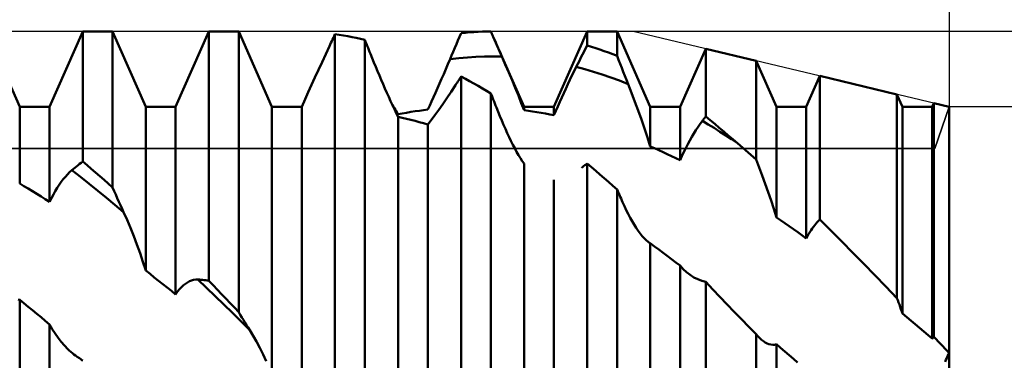
# Model space of a CAD drawing. Units: millimetres. Extents: x -27 to 90, y -36 to 38.
# Drawn here: x 52 to 58, y 0 to 2 of the extents above; entities that cross this region are included whole.
import ezdxf

# ---------------------------------------------------------------- set-up
doc = ezdxf.new("R2010")
doc.units = ezdxf.units.MM
doc.header["$LTSCALE"] = 4.3
for name, color, linetype in [('1', 4, 'CONTINUOUS'), ('2', 7, 'CONTINUOUS'), ('CUT', 1, 'CONTINUOUS'), ('NOCUT', 7, 'CONTINUOUS')]:
    doc.layers.add(name, color=color, linetype=linetype)

msp = doc.modelspace()

# ---------------------------------------------------------------- linework, layer by layer
at = {"layer": '1', "color": 4, "linetype": 'CONTINUOUS', "lineweight": 50}
for p, q in [((52.0292, 1.865), (51.8158, 2.35)), ((52.2208, 1.865), (52.4342, 2.35)), ((52.4342, 2.35), (52.6258, 2.35)), ((52.4342, 1.5139), (52.4342, 2.35)), ((52.8392, 1.865), (52.6258, 2.35)), ((52.6258, 1.3485), (52.6258, 2.35)), ((53.0308, 1.865), (53.2442, 2.35)), ((53.2442, 2.35), (53.4358, 2.35)), ((53.2442, 0.7488), (53.2442, 2.35)), ((53.6492, 1.865), (53.4358, 2.35)), ((53.4358, 0.5484), (53.4358, 2.35)), ((54.8642, 2.339), (54.8916, 2.3417)), ((54.8916, 2.3417), (54.919, 2.344)), ((54.919, 2.344), (54.9463, 2.3459)), ((54.9463, 2.3459), (54.9737, 2.3475)), ((54.9737, 2.3475), (55.0011, 2.3487)), ((55.0011, 2.3487), (55.0284, 2.3495)), ((55.0284, 2.3495), (55.0558, 2.3499)), ((55.058, 2.345), (55.0558, 2.3499)), ((55.0602, 2.34), (55.058, 2.345)), ((55.0624, 2.335), (55.0602, 2.34)), ((55.4608, 1.865), (55.6742, 2.35)), ((55.6742, 2.35), (55.8658, 2.35)), ((55.6742, 2.2593), (55.6742, 2.35)), ((56.0792, 1.865), (55.8658, 2.35)), ((55.8658, 2.1931), (55.8658, 2.35)), ((54.0236, 2.2657), (54.0287, 2.2767)), ((54.0287, 2.2767), (54.0338, 2.2877)), ((54.0338, 2.2877), (54.0389, 2.2986)), ((54.0389, 2.2986), (54.044, 2.3095)), ((54.044, 2.3095), (54.0491, 2.3204)), ((54.0491, 2.3204), (54.0542, 2.3312)), ((54.0816, 2.3273), (54.0542, 2.3312)), ((54.0542, -0.1205), (54.0542, 2.3312)), ((54.109, 2.323), (54.0816, 2.3273)), ((54.1363, 2.3183), (54.109, 2.323)), ((54.1637, 2.3132), (54.1363, 2.3183)), ((54.1911, 2.3078), (54.1637, 2.3132)), ((54.2184, 2.3019), (54.1911, 2.3078)), ((54.2458, 2.2958), (54.2184, 2.3019)), ((54.251, 2.2829), (54.2458, 2.2958)), ((54.2458, -0.3283), (54.2458, 2.2958)), ((54.2561, 2.2701), (54.251, 2.2829)), ((54.8339, 2.2676), (54.844, 2.2914)), ((54.844, 2.2914), (54.8541, 2.3152)), ((54.8541, 2.3152), (54.8642, 2.339)), ((55.0646, 2.33), (55.0624, 2.335)), ((55.0668, 2.325), (55.0646, 2.33)), ((55.069, 2.3201), (55.0668, 2.325)), ((55.0712, 2.3151), (55.069, 2.3201)), ((55.079, 2.2972), (55.0712, 2.3151)), ((55.2692, 1.865), (55.0712, 2.3151)), ((55.0869, 2.2792), (55.079, 2.2972)), ((55.0948, 2.2612), (55.0869, 2.2792)), ((53.9948, 2.2035), (54.0185, 2.2547)), ((54.0185, 2.2547), (54.0236, 2.2657)), ((54.2613, 2.2573), (54.2561, 2.2701)), ((54.2665, 2.2444), (54.2613, 2.2573)), ((54.2717, 2.2315), (54.2665, 2.2444)), ((54.2769, 2.2187), (54.2717, 2.2315)), ((54.2821, 2.2058), (54.2769, 2.2187)), ((54.8035, 2.1957), (54.8137, 2.2197)), ((54.8137, 2.2197), (54.8238, 2.2437)), ((54.8238, 2.2437), (54.8339, 2.2676)), ((55.1027, 2.2431), (55.0948, 2.2612)), ((55.1106, 2.2249), (55.1027, 2.2431)), ((55.1185, 2.2067), (55.1106, 2.2249)), ((55.6441, 2.2012), (55.6542, 2.2207)), ((55.6542, 2.2207), (55.6642, 2.2401)), ((55.6642, 2.2401), (55.6742, 2.2593)), ((55.7016, 2.2509), (55.6742, 2.2593)), ((55.729, 2.2422), (55.7016, 2.2509)), ((55.7563, 2.2331), (55.729, 2.2422)), ((55.7837, 2.2236), (55.7563, 2.2331)), ((55.8111, 2.2138), (55.7837, 2.2236)), ((55.8384, 2.2036), (55.8111, 2.2138)), ((56.2708, 1.865), (56.4353, 2.2388)), ((56.7587, 2.1616), (56.4353, 2.2388)), ((56.4353, 1.8033), (56.4353, 2.2388)), ((53.9481, 2.103), (53.9712, 2.1529)), ((53.9712, 2.1529), (53.9948, 2.2035)), ((54.2932, 2.1783), (54.2821, 2.2058)), ((54.3044, 2.1506), (54.2932, 2.1783)), ((54.3159, 2.1227), (54.3044, 2.1506)), ((54.7796, 2.1393), (54.7933, 2.1717)), ((54.7933, 2.1717), (54.8035, 2.1957)), ((54.7933, 2.1717), (54.8489, 2.178)), ((54.8489, 2.178), (54.9044, 2.1828)), ((54.9044, 2.1828), (54.9599, 2.1863)), ((54.9599, 2.1863), (55.0154, 2.1884)), ((55.0154, 2.1884), (55.0709, 2.1891)), ((55.1265, 2.1885), (55.0709, 2.1891)), ((55.1265, 2.1885), (55.1185, 2.2067)), ((55.1484, 2.1376), (55.1265, 2.1885)), ((55.6139, 2.1419), (55.624, 2.1618)), ((55.624, 2.1618), (55.6341, 2.1815)), ((55.6341, 2.1815), (55.6441, 2.2012)), ((55.8658, 2.1931), (55.8384, 2.2036)), ((55.8759, 2.1673), (55.8658, 2.1931)), ((55.886, 2.1415), (55.8759, 2.1673)), ((56.8892, 1.865), (56.7587, 2.1616)), ((56.7587, 1.5268), (56.7587, 2.1616)), ((53.9255, 2.0539), (53.9481, 2.103)), ((54.3275, 2.0949), (54.3159, 2.1227)), ((54.3392, 2.0669), (54.3275, 2.0949)), ((54.7525, 2.076), (54.766, 2.1074)), ((54.766, 2.1074), (54.7796, 2.1393)), ((55.1701, 2.087), (55.1484, 2.1376)), ((55.1914, 2.0367), (55.1701, 2.087)), ((55.5764, 2.0666), (55.59, 2.0944)), ((55.59, 2.0944), (55.6038, 2.1219)), ((55.6038, 2.1219), (55.6139, 2.1419)), ((55.6593, 2.1071), (55.6038, 2.1219)), ((55.7148, 2.0908), (55.6593, 2.1071)), ((55.7703, 2.0732), (55.7148, 2.0908)), ((55.8961, 2.1157), (55.886, 2.1415)), ((55.9062, 2.0899), (55.8961, 2.1157)), ((55.9164, 2.064), (55.9062, 2.0899)), ((53.9036, 2.006), (53.9255, 2.0539)), ((54.351, 2.0391), (54.3392, 2.0669)), ((54.3629, 2.0112), (54.351, 2.0391)), ((54.726, 2.0149), (54.7392, 2.0451)), ((54.7392, 2.0451), (54.7525, 2.076)), ((54.8387, 2.0205), (54.8438, 2.0285)), ((54.8438, 2.0285), (54.8489, 2.0364)), ((54.8489, 2.0364), (54.854, 2.0443)), ((54.854, 2.0443), (54.8591, 2.0522)), ((54.8591, 2.0522), (54.8642, 2.06)), ((54.8916, 2.0455), (54.8642, 2.06)), ((54.8642, -0.9727), (54.8642, 2.06)), ((54.9189, 2.0306), (54.8916, 2.0455)), ((54.9463, 2.0155), (54.9189, 2.0306)), ((55.2121, 1.987), (55.1914, 2.0367)), ((55.5495, 2.0104), (55.5628, 2.0385)), ((55.5628, 2.0385), (55.5764, 2.0666)), ((55.8258, 2.0542), (55.7703, 2.0732)), ((55.8812, 2.0339), (55.8258, 2.0542)), ((55.9367, 2.0123), (55.8812, 2.0339)), ((55.9265, 2.0382), (55.9164, 2.064)), ((55.9367, 2.0123), (55.9265, 2.0382)), ((57.0808, 1.865), (57.1682, 2.0637)), ((57.6639, 1.9453), (57.1682, 2.0637)), ((57.1682, 1.1415), (57.1682, 2.0637)), ((53.8826, 1.9595), (53.9036, 2.006)), ((54.375, 1.9836), (54.3629, 2.0112)), ((54.3871, 1.9561), (54.375, 1.9836)), ((54.7003, 1.9566), (54.713, 1.9854)), ((54.713, 1.9854), (54.726, 2.0149)), ((54.7735, 1.9208), (54.8008, 1.9616)), ((54.8008, 1.9616), (54.8284, 2.0044)), ((54.8284, 2.0044), (54.8336, 2.0125)), ((54.8336, 2.0125), (54.8387, 2.0205)), ((54.9737, 2), (54.9463, 2.0155)), ((55.0011, 1.9842), (54.9737, 2)), ((55.0284, 1.968), (55.0011, 1.9842)), ((55.0558, 1.9516), (55.0284, 1.968)), ((55.232, 1.9381), (55.2121, 1.987)), ((55.5232, 1.9538), (55.5362, 1.9821)), ((55.5362, 1.9821), (55.5495, 2.0104)), ((55.9586, 1.9559), (55.9367, 2.0123)), ((53.8408, 1.865), (53.8625, 1.9144)), ((53.8626, 1.9144), (53.8826, 1.9595)), ((54.3992, 1.929), (54.3871, 1.9561)), ((54.4114, 1.9023), (54.3992, 1.929)), ((54.4235, 1.8762), (54.4114, 1.9023)), ((54.6629, 1.8741), (54.6752, 1.901)), ((54.6752, 1.901), (54.6877, 1.9285)), ((54.6877, 1.9285), (54.7003, 1.9566)), ((54.7467, 1.8823), (54.7735, 1.9208)), ((55.0609, 1.9386), (55.0558, 1.9516)), ((55.0558, -1.1588), (55.0558, 1.9516)), ((55.066, 1.9256), (55.0609, 1.9386)), ((55.071, 1.9126), (55.066, 1.9256)), ((55.0761, 1.8996), (55.071, 1.9126)), ((55.0812, 1.8866), (55.0761, 1.8996)), ((55.2511, 1.8903), (55.232, 1.9381)), ((55.4853, 1.8689), (55.4978, 1.8974)), ((55.4978, 1.8974), (55.5104, 1.9256)), ((55.5104, 1.9256), (55.5232, 1.9538)), ((55.9803, 1.8988), (55.9586, 1.9559)), ((56.0015, 1.8412), (55.9803, 1.8988)), ((57.6992, 1.865), (57.6639, 1.9453)), ((57.6639, 0.6386), (57.6639, 1.9453)), ((52.0292, 1.865), (52.2208, 1.865)), ((52.0292, 1.373), (52.0292, 1.865)), ((52.2208, 1.2558), (52.2208, 1.865)), ((52.8392, 1.865), (53.0308, 1.865)), ((52.8392, 0.8142), (52.8392, 1.865)), ((53.0308, 0.6621), (53.0308, 1.865)), ((53.6492, 1.865), (53.8408, 1.865)), ((53.6492, 0.1424), (53.6492, 1.865)), ((53.8408, -0.0234), (53.8408, 1.865)), ((54.4356, 1.8507), (54.4235, 1.8762)), ((54.4301, 1.8665), (54.424, 1.8766)), ((54.4361, 1.8565), (54.4301, 1.8665)), ((54.4475, 1.8261), (54.4356, 1.8507)), ((54.4421, 1.8467), (54.4361, 1.8565)), ((54.4479, 1.837), (54.4421, 1.8467)), ((54.4536, 1.8275), (54.4479, 1.837)), ((54.5413, 1.8327), (54.5687, 1.8369)), ((54.5687, 1.8369), (54.5961, 1.8409)), ((54.5961, 1.8409), (54.6234, 1.8445)), ((54.6234, 1.8445), (54.6508, 1.8479)), ((54.6508, 1.8479), (54.6629, 1.8741)), ((54.6961, 1.8122), (54.7209, 1.846)), ((54.7209, 1.846), (54.7467, 1.8823)), ((55.0863, 1.8736), (55.0812, 1.8866)), ((55.0914, 1.8606), (55.0863, 1.8736)), ((55.1026, 1.8326), (55.0914, 1.8606)), ((55.2692, 1.8437), (55.2511, 1.8903)), ((55.2692, 1.865), (55.4608, 1.865)), ((55.2692, 1.8437), (55.2692, 1.865)), ((55.2966, 1.84), (55.2692, 1.8437)), ((55.3239, 1.836), (55.2966, 1.84)), ((55.3513, 1.8317), (55.3239, 1.836)), ((55.4608, 1.8115), (55.4608, 1.865)), ((55.4608, 1.8115), (55.4729, 1.8402)), ((55.4729, 1.8402), (55.4853, 1.8689)), ((56.0222, 1.7836), (56.0015, 1.8412)), ((56.0792, 1.865), (56.2708, 1.865)), ((56.0792, 1.6121), (56.0792, 1.865)), ((56.2708, 1.5224), (56.2708, 1.865)), ((56.8892, 1.865), (57.0808, 1.865)), ((56.8892, 1.156), (56.8892, 1.865)), ((57.0808, 1.0215), (57.0808, 1.865)), ((57.6992, 1.865), (57.8908, 1.865)), ((57.6992, 0.5385), (57.6992, 1.865)), ((57.8908, 1.865), (57.9012, 1.8886)), ((57.8908, 0.378), (57.8908, 1.865)), ((58, 1.865), (57.9012, 1.8886)), ((57.9012, 0.3896), (57.9012, 1.8886)), ((58, 0.285), (58, 1.865)), ((58, 0.285), (58, 1.865)), ((54.4592, 1.8023), (54.4475, 1.8261)), ((54.4592, 1.8182), (54.4536, 1.8275)), ((54.4592, 1.8182), (54.4866, 1.8233)), ((54.4866, 1.7961), (54.4592, 1.8023)), ((54.4592, -0.5496), (54.4592, 1.8023)), ((54.4866, 1.8233), (54.514, 1.8282)), ((54.5139, 1.7896), (54.4866, 1.7961)), ((54.5413, 1.7828), (54.5139, 1.7896)), ((54.514, 1.8282), (54.5413, 1.8327)), ((54.5687, 1.7757), (54.5413, 1.7828)), ((54.596, 1.7683), (54.5687, 1.7757)), ((54.6508, 1.7526), (54.6727, 1.7811)), ((54.6727, 1.7811), (54.6961, 1.8122)), ((55.1139, 1.8048), (55.1026, 1.8326)), ((55.1254, 1.7774), (55.1139, 1.8048)), ((55.137, 1.7503), (55.1254, 1.7774)), ((55.3787, 1.8271), (55.3513, 1.8317)), ((55.4061, 1.8222), (55.3787, 1.8271)), ((55.4334, 1.817), (55.4061, 1.8222)), ((55.4608, 1.8115), (55.4334, 1.817)), ((56.0421, 1.726), (56.0222, 1.7836)), ((56.4002, 1.7566), (56.414, 1.7754)), ((56.414, 1.7754), (56.417, 1.7794)), ((56.4514, 1.7529), (56.414, 1.7754)), ((56.417, 1.7794), (56.4201, 1.7834)), ((56.4201, 1.7834), (56.4231, 1.7874)), ((56.4231, 1.7874), (56.4262, 1.7914)), ((56.4262, 1.7914), (56.4292, 1.7954)), ((56.4292, 1.7954), (56.4322, 1.7993)), ((56.4322, 1.7993), (56.4353, 1.8033)), ((56.4642, 1.7796), (56.4353, 1.8033)), ((56.4932, 1.7556), (56.4642, 1.7796)), ((54.6234, 1.7606), (54.596, 1.7683)), ((54.6508, 1.7526), (54.6234, 1.7606)), ((54.6508, -0.7055), (54.6508, 1.7526)), ((55.1487, 1.7236), (55.137, 1.7503)), ((55.1606, 1.6975), (55.1487, 1.7236)), ((56.0611, 1.6687), (56.0421, 1.726)), ((56.3596, 1.6947), (56.373, 1.7162)), ((56.373, 1.7162), (56.3865, 1.7369)), ((56.3865, 1.7369), (56.4002, 1.7566)), ((56.4889, 1.7299), (56.4514, 1.7529)), ((56.5264, 1.7063), (56.4889, 1.7299)), ((56.5223, 1.7314), (56.4932, 1.7556)), ((56.5513, 1.707), (56.5223, 1.7314)), ((55.1726, 1.6719), (55.1606, 1.6975)), ((55.1847, 1.647), (55.1726, 1.6719)), ((55.1968, 1.6228), (55.1847, 1.647)), ((56.0792, 1.6121), (56.0611, 1.6687)), ((56.3205, 1.6257), (56.3333, 1.6494)), ((56.3333, 1.6494), (56.3463, 1.6724)), ((56.3463, 1.6724), (56.3596, 1.6947)), ((56.5639, 1.6821), (56.5264, 1.7063)), ((56.5805, 1.6823), (56.5513, 1.707)), ((56.6014, 1.6574), (56.5639, 1.6821)), ((56.6096, 1.6574), (56.5805, 1.6823)), ((56.6388, 1.6322), (56.6014, 1.6574)), ((56.6389, 1.6322), (56.6096, 1.6574)), ((55.209, 1.5996), (55.1968, 1.6228)), ((55.2212, 1.5773), (55.209, 1.5996)), ((56.1066, 1.6), (56.0792, 1.6121)), ((56.1339, 1.5877), (56.1066, 1.6)), ((56.1613, 1.5752), (56.1339, 1.5877)), ((56.2953, 1.5759), (56.3079, 1.6013)), ((56.3079, 1.6013), (56.3205, 1.6257)), ((56.656, 1.6174), (56.6389, 1.6322)), ((56.6731, 1.6025), (56.656, 1.6174)), ((56.6902, 1.5875), (56.6731, 1.6025)), ((56.7073, 1.5725), (56.6902, 1.5875)), ((55.2334, 1.5562), (55.2212, 1.5773)), ((55.2455, 1.5364), (55.2334, 1.5562)), ((55.2575, 1.5179), (55.2455, 1.5364)), ((55.2692, 1.5011), (55.2575, 1.5179)), ((56.1887, 1.5624), (56.1613, 1.5752)), ((56.216, 1.5493), (56.1887, 1.5624)), ((56.2434, 1.536), (56.216, 1.5493)), ((56.2708, 1.5224), (56.2434, 1.536)), ((56.2708, 1.5224), (56.283, 1.5496)), ((56.283, 1.5496), (56.2953, 1.5759)), ((56.7244, 1.5573), (56.7073, 1.5725)), ((56.7416, 1.5421), (56.7244, 1.5573)), ((56.7587, 1.5268), (56.7416, 1.5421)), ((56.7788, 1.4761), (56.7587, 1.5268)), ((52.3499, 1.4459), (52.3637, 1.4583)), ((52.3637, 1.4583), (52.3738, 1.4668)), ((52.4192, 1.4156), (52.3637, 1.4583)), ((52.3738, 1.4668), (52.3839, 1.4752)), ((52.3839, 1.4752), (52.394, 1.4833)), ((52.394, 1.4833), (52.4041, 1.4912)), ((52.4041, 1.4912), (52.4141, 1.499)), ((52.4141, 1.499), (52.4242, 1.5065)), ((52.4242, 1.5065), (52.4342, 1.5139)), ((52.4616, 1.491), (52.4342, 1.5139)), ((52.489, 1.4678), (52.4616, 1.491)), ((52.5163, 1.4444), (52.489, 1.4678)), ((55.2692, -1.1653), (55.2692, 1.5011)), ((55.638, 1.4746), (55.6432, 1.4786)), ((55.6432, 1.4786), (55.6484, 1.4825)), ((55.6484, 1.4825), (55.6535, 1.4864)), ((55.6535, 1.4864), (55.6587, 1.4903)), ((55.6587, 1.4903), (55.6639, 1.4941)), ((55.6639, 1.4941), (55.669, 1.4978)), ((55.669, 1.4978), (55.6742, 1.5015)), ((55.7016, 1.4784), (55.6742, 1.5015)), ((55.6742, -1.6896), (55.6742, 1.5015)), ((55.7289, 1.4551), (55.7016, 1.4784)), ((55.7563, 1.4316), (55.7289, 1.4551)), ((56.7986, 1.4244), (56.7788, 1.4761)), ((52.2962, 1.3837), (52.3094, 1.401)), ((52.3094, 1.401), (52.3228, 1.4172)), ((52.3228, 1.4172), (52.3363, 1.4321)), ((52.3363, 1.4321), (52.3499, 1.4459)), ((52.4747, 1.372), (52.4192, 1.4156)), ((52.5437, 1.4208), (52.5163, 1.4444)), ((52.5711, 1.3969), (52.5437, 1.4208)), ((52.5984, 1.3728), (52.5711, 1.3969)), ((55.4608, -1.2897), (55.4608, 1.3968)), ((55.7837, 1.4078), (55.7563, 1.4316)), ((55.811, 1.3838), (55.7837, 1.4078)), ((56.818, 1.3717), (56.7986, 1.4244)), ((52.0566, 1.3569), (52.0292, 1.373)), ((52.0839, 1.3405), (52.0566, 1.3569)), ((52.1113, 1.324), (52.0839, 1.3405)), ((52.2578, 1.3253), (52.2704, 1.3458)), ((52.2704, 1.3458), (52.2832, 1.3653)), ((52.2832, 1.3653), (52.2962, 1.3837)), ((52.5302, 1.3275), (52.4747, 1.372)), ((52.6258, 1.3485), (52.5984, 1.3728)), ((52.6359, 1.3254), (52.6258, 1.3485)), ((55.8384, 1.3596), (55.811, 1.3838)), ((55.8658, 1.3352), (55.8384, 1.3596)), ((55.8709, 1.3235), (55.8658, 1.3352)), ((55.8658, -1.8278), (55.8658, 1.3352)), ((56.8369, 1.3183), (56.818, 1.3717)), ((52.1387, 1.3073), (52.1113, 1.324)), ((52.1661, 1.2903), (52.1387, 1.3073)), ((52.1934, 1.2731), (52.1661, 1.2903)), ((52.2208, 1.2558), (52.1934, 1.2731)), ((52.2208, 1.2558), (52.2329, 1.2802)), ((52.2329, 1.2802), (52.2453, 1.3034)), ((52.2453, 1.3034), (52.2578, 1.3253)), ((52.5857, 1.2821), (52.5302, 1.3275)), ((52.6412, 1.236), (52.5857, 1.2821)), ((52.646, 1.3023), (52.6359, 1.3254)), ((52.6561, 1.2794), (52.646, 1.3023)), ((52.6662, 1.2567), (52.6561, 1.2794)), ((55.876, 1.3119), (55.8709, 1.3235)), ((55.8811, 1.3002), (55.876, 1.3119)), ((55.8862, 1.2886), (55.8811, 1.3002)), ((55.8914, 1.2771), (55.8862, 1.2886)), ((55.8965, 1.2655), (55.8914, 1.2771)), ((55.9016, 1.254), (55.8965, 1.2655)), ((56.8551, 1.2644), (56.8369, 1.3183)), ((52.6967, 1.189), (52.6412, 1.236)), ((52.6764, 1.234), (52.6662, 1.2567)), ((52.6865, 1.2114), (52.6764, 1.234)), ((52.6967, 1.189), (52.6865, 1.2114)), ((55.9135, 1.2279), (55.9016, 1.254)), ((55.9255, 1.2026), (55.9135, 1.2279)), ((55.9378, 1.178), (55.9255, 1.2026)), ((56.8726, 1.2102), (56.8551, 1.2644)), ((56.8892, 1.156), (56.8726, 1.2102)), ((52.7187, 1.1395), (52.6967, 1.189)), ((52.7403, 1.0883), (52.7187, 1.1395)), ((55.9502, 1.1543), (55.9378, 1.178)), ((55.9627, 1.1316), (55.9502, 1.1543)), ((56.9166, 1.1373), (56.8892, 1.156)), ((57.1599, 1.1333), (57.1682, 1.1415)), ((57.2391, 1.0715), (57.1682, 1.1415)), ((52.7615, 1.0355), (52.7403, 1.0883)), ((55.9754, 1.11), (55.9627, 1.1316)), ((55.9882, 1.0896), (55.9754, 1.11)), ((56.0011, 1.0704), (55.9882, 1.0896)), ((56.944, 1.1185), (56.9166, 1.1373)), ((56.9713, 1.0994), (56.944, 1.1185)), ((56.9987, 1.0802), (56.9713, 1.0994)), ((57.0261, 1.0608), (56.9987, 1.0802)), ((57.1117, 1.0732), (57.1196, 1.0846)), ((57.1196, 1.0846), (57.1275, 1.0954)), ((57.1275, 1.0954), (57.1355, 1.1056)), ((57.1355, 1.1056), (57.1435, 1.1154)), ((57.1435, 1.1154), (57.1517, 1.1246)), ((57.1517, 1.1246), (57.1599, 1.1333)), ((52.7822, 0.9815), (52.7615, 1.0355)), ((56.0141, 1.0527), (56.0011, 1.0704)), ((56.0271, 1.0366), (56.0141, 1.0527)), ((56.0401, 1.0221), (56.0271, 1.0366)), ((56.053, 1.0096), (56.0401, 1.0221)), ((57.0534, 1.0412), (57.0261, 1.0608)), ((57.0808, 1.0215), (57.0534, 1.0412)), ((57.0808, 1.0215), (57.0884, 1.0353)), ((57.0884, 1.0353), (57.0961, 1.0485)), ((57.0961, 1.0485), (57.1039, 1.0612)), ((57.1039, 1.0612), (57.1117, 1.0732)), ((57.3099, 1.0009), (57.2391, 1.0715)), ((52.8021, 0.9264), (52.7822, 0.9815)), ((56.0657, 0.9991), (56.053, 1.0096)), ((56.068, 0.9974), (56.0657, 0.9991)), ((56.0703, 0.9958), (56.068, 0.9974)), ((56.0725, 0.9943), (56.0703, 0.9958)), ((56.0747, 0.9929), (56.0725, 0.9943)), ((56.077, 0.9915), (56.0747, 0.9929)), ((56.0792, 0.9902), (56.077, 0.9915)), ((56.1066, 0.9701), (56.0792, 0.9902)), ((56.0792, -1.6182), (56.0792, 0.9902)), ((56.1339, 0.9499), (56.1066, 0.9701)), ((56.1613, 0.9295), (56.1339, 0.9499)), ((57.3807, 0.9295), (57.3099, 1.0009)), ((52.8211, 0.8705), (52.8021, 0.9264)), ((56.1887, 0.9089), (56.1613, 0.9295)), ((56.2161, 0.8882), (56.1887, 0.9089)), ((56.2434, 0.8673), (56.2161, 0.8882)), ((57.4515, 0.8576), (57.3807, 0.9295)), ((52.8392, 0.8142), (52.8211, 0.8705)), ((56.2708, 0.8463), (56.2434, 0.8673)), ((56.2911, 0.8242), (56.2708, 0.8463)), ((56.2708, -1.6941), (56.2708, 0.8463)), ((56.3128, 0.8041), (56.2911, 0.8242)), ((57.5223, 0.7851), (57.4515, 0.8576)), ((52.8666, 0.7928), (52.8392, 0.8142)), ((52.8939, 0.7713), (52.8666, 0.7928)), ((52.9213, 0.7497), (52.8939, 0.7713)), ((56.3357, 0.7864), (56.3128, 0.8041)), ((56.3596, 0.7711), (56.3357, 0.7864)), ((56.3843, 0.7586), (56.3596, 0.7711)), ((57.5931, 0.712), (57.5223, 0.7851)), ((52.9487, 0.728), (52.9213, 0.7497)), ((52.976, 0.7061), (52.9487, 0.728)), ((53.0034, 0.6841), (52.976, 0.7061)), ((53.0553, 0.6948), (53.0679, 0.7084)), ((53.0679, 0.7084), (53.0805, 0.7203)), ((53.0805, 0.7203), (53.0933, 0.7305)), ((53.0933, 0.7305), (53.1063, 0.7391)), ((53.1063, 0.7391), (53.1196, 0.7461)), ((53.1196, 0.7461), (53.133, 0.7514)), ((53.133, 0.7514), (53.1465, 0.7551)), ((53.1465, 0.7551), (53.1602, 0.757)), ((53.1602, 0.757), (53.174, 0.7573)), ((53.2294, 0.7043), (53.174, 0.7573)), ((53.1841, 0.7567), (53.174, 0.7573)), ((53.1941, 0.7559), (53.1841, 0.7567)), ((53.2042, 0.7549), (53.1941, 0.7559)), ((53.2142, 0.7537), (53.2042, 0.7549)), ((53.2242, 0.7523), (53.2142, 0.7537)), ((53.2342, 0.7507), (53.2242, 0.7523)), ((53.2848, 0.6508), (53.2294, 0.7043)), ((53.2442, 0.7488), (53.2342, 0.7507)), ((53.2716, 0.7205), (53.2442, 0.7488)), ((53.2989, 0.6921), (53.2716, 0.7205)), ((56.4096, 0.7488), (56.3843, 0.7586)), ((56.4353, 0.7422), (56.4096, 0.7488)), ((56.4809, 0.6939), (56.4353, 0.7422)), ((56.4353, -2.0507), (56.4353, 0.7422)), ((57.6639, 0.6386), (57.5931, 0.712)), ((53.0308, 0.6621), (53.0034, 0.6841)), ((53.0308, 0.6621), (53.043, 0.6794)), ((53.043, 0.6794), (53.0553, 0.6948)), ((53.3402, 0.5968), (53.2848, 0.6508)), ((53.3263, 0.6636), (53.2989, 0.6921)), ((53.3537, 0.6349), (53.3263, 0.6636)), ((53.3811, 0.6062), (53.3537, 0.6349)), ((56.5267, 0.6456), (56.4809, 0.6939)), ((56.5727, 0.5975), (56.5267, 0.6456)), ((57.6691, 0.6245), (57.6639, 0.6386)), ((52.0292, 0.6278), (52.0185, 0.6292)), ((52.0566, 0.6054), (52.0292, 0.6278)), ((52.0292, -1.7796), (52.0292, 0.6278)), ((52.084, 0.5829), (52.0566, 0.6054)), ((52.1113, 0.5604), (52.084, 0.5829)), ((53.3956, 0.5425), (53.3402, 0.5968)), ((53.4084, 0.5774), (53.3811, 0.6062)), ((53.4358, 0.5484), (53.4084, 0.5774)), ((56.6189, 0.5496), (56.5727, 0.5975)), ((57.6743, 0.6103), (57.6691, 0.6245)), ((57.6795, 0.596), (57.6743, 0.6103)), ((57.6845, 0.5817), (57.6795, 0.596)), ((57.6895, 0.5673), (57.6845, 0.5817)), ((52.1387, 0.5377), (52.1113, 0.5604)), ((52.1661, 0.515), (52.1387, 0.5377)), ((52.1934, 0.4922), (52.1661, 0.515)), ((53.451, 0.4878), (53.3956, 0.5425)), ((53.4458, 0.5314), (53.4358, 0.5484)), ((53.4559, 0.5145), (53.4458, 0.5314)), ((53.466, 0.4978), (53.4559, 0.5145)), ((56.6653, 0.5018), (56.6189, 0.5496)), ((57.6944, 0.5529), (57.6895, 0.5673)), ((57.6992, 0.5385), (57.6944, 0.5529)), ((57.7266, 0.5158), (57.6992, 0.5385)), ((57.754, 0.493), (57.7266, 0.5158)), ((52.2208, 0.4693), (52.1934, 0.4922)), ((52.2381, 0.4392), (52.2208, 0.4693)), ((52.2208, -1.822), (52.2208, 0.4693)), ((53.5064, 0.4327), (53.451, 0.4878)), ((53.476, 0.4813), (53.466, 0.4978)), ((53.4861, 0.4649), (53.476, 0.4813)), ((53.4963, 0.4488), (53.4861, 0.4649)), ((53.5064, 0.4327), (53.4963, 0.4488)), ((56.7119, 0.4542), (56.6653, 0.5018)), ((56.7587, 0.4068), (56.7119, 0.4542)), ((57.7813, 0.4701), (57.754, 0.493)), ((57.8087, 0.4472), (57.7813, 0.4701)), ((57.8361, 0.4242), (57.8087, 0.4472)), ((52.2564, 0.4104), (52.2381, 0.4392)), ((52.2756, 0.383), (52.2564, 0.4104)), ((52.2957, 0.3573), (52.2756, 0.383)), ((53.5284, 0.3968), (53.5064, 0.4327)), ((53.5501, 0.3587), (53.5284, 0.3968)), ((56.7703, 0.3936), (56.7587, 0.4068)), ((56.7587, -2.0885), (56.7587, 0.4068)), ((56.782, 0.3816), (56.7703, 0.3936)), ((56.7939, 0.3709), (56.782, 0.3816)), ((57.8634, 0.4011), (57.8361, 0.4242)), ((57.8908, 0.378), (57.8634, 0.4011)), ((57.8908, 0.378), (57.8923, 0.3797)), ((57.8923, 0.3797), (57.8937, 0.3815)), ((57.8937, 0.3815), (57.8952, 0.3831)), ((57.8952, 0.3831), (57.8967, 0.3848)), ((57.8967, 0.3848), (57.8982, 0.3864)), ((57.8982, 0.3864), (57.8997, 0.388)), ((57.8997, 0.388), (57.9012, 0.3896)), ((57.9153, 0.3746), (57.9012, 0.3896)), ((52.3164, 0.3333), (52.2957, 0.3573)), ((52.3376, 0.3113), (52.3164, 0.3333)), ((53.5713, 0.3186), (53.5501, 0.3587)), ((53.592, 0.2767), (53.5713, 0.3186)), ((56.8058, 0.3615), (56.7939, 0.3709)), ((56.8178, 0.3535), (56.8058, 0.3615)), ((56.8298, 0.3471), (56.8178, 0.3535)), ((56.8419, 0.3423), (56.8298, 0.3471)), ((56.8539, 0.3392), (56.8419, 0.3423)), ((56.8658, 0.3379), (56.8539, 0.3392)), ((56.8658, 0.3379), (56.8776, 0.3386)), ((56.8776, 0.3386), (56.8892, 0.3413)), ((56.9166, 0.318), (56.8892, 0.3413)), ((56.8892, -1.8454), (56.8892, 0.3413)), ((56.9439, 0.2947), (56.9166, 0.318)), ((57.9295, 0.3597), (57.9153, 0.3746)), ((57.9436, 0.3448), (57.9295, 0.3597)), ((57.9577, 0.3298), (57.9436, 0.3448)), ((57.9718, 0.3149), (57.9577, 0.3298)), ((52.3475, 0.3019), (52.3376, 0.3113)), ((52.3575, 0.2929), (52.3475, 0.3019)), ((52.3676, 0.2844), (52.3575, 0.2929)), ((52.3777, 0.2764), (52.3676, 0.2844)), ((52.3879, 0.2689), (52.3777, 0.2764)), ((52.3981, 0.262), (52.3879, 0.2689)), ((52.4032, 0.2586), (52.3981, 0.262)), ((52.4084, 0.2551), (52.4032, 0.2586)), ((52.4136, 0.2516), (52.4084, 0.2551)), ((53.612, 0.2332), (53.592, 0.2767)), ((56.9713, 0.2713), (56.9439, 0.2947)), ((56.9987, 0.2479), (56.9713, 0.2713)), ((57.9859, 0.2999), (57.9718, 0.3149)), ((57.9779, 0.2416), (57.9832, 0.2535)), ((57.9779, 0.2416), (57.9832, 0.2534)), ((57.9832, 0.2535), (57.9887, 0.2647)), ((57.9832, 0.2534), (57.9887, 0.2646)), ((58, 0.285), (57.9859, 0.2999)), ((57.9887, 0.2646), (57.9943, 0.2752)), ((57.9887, 0.2647), (57.9943, 0.2752)), ((57.9943, 0.2752), (58, 0.285)), ((57.9943, 0.2752), (58, 0.285)), ((58, -1.865), (58, 0.285)), ((52.4187, 0.248), (52.4136, 0.2516)), ((52.4239, 0.2444), (52.4187, 0.248)), ((52.4291, 0.2407), (52.4239, 0.2444)), ((52.4342, 0.2369), (52.4291, 0.2407)), ((57.026, 0.2244), (56.9987, 0.2479)), ((57.9728, 0.229), (57.9779, 0.2416)), ((57.9729, 0.2291), (57.9779, 0.2416))]:
    msp.add_line(p, q, dxfattribs=at)
at = {"layer": '2', "color": 7, "linetype": 'CONTINUOUS', "lineweight": 25}
for p, q in [((58, 15.5), (58, 1.865)), ((86, 2.35), (55.97, 2.35)), ((71, 1.865), (58, 1.865))]:
    msp.add_line(p, q, dxfattribs=at)
at = {"layer": 'CUT', "color": 1, "linetype": 'CONTINUOUS', "lineweight": 25}
for p, q in [((55.97, 2.35), (42, 2.35)), ((58, 1.865), (55.97, 2.35)), ((57.9078, 1.5973), (58, 1.865)), ((42, 1.5973), (57.9078, 1.5973))]:
    msp.add_line(p, q, dxfattribs=at)
at = {"layer": 'NOCUT', "color": 7, "linetype": 'CONTINUOUS', "lineweight": 25}
for p, q in [((58, 1.865), (57.9078, 1.5973)), ((58, 0), (58, 1.865)), ((57.9078, 1.5973), (42, 1.5973))]:
    msp.add_line(p, q, dxfattribs=at)

doc.saveas('drawing.dxf')
